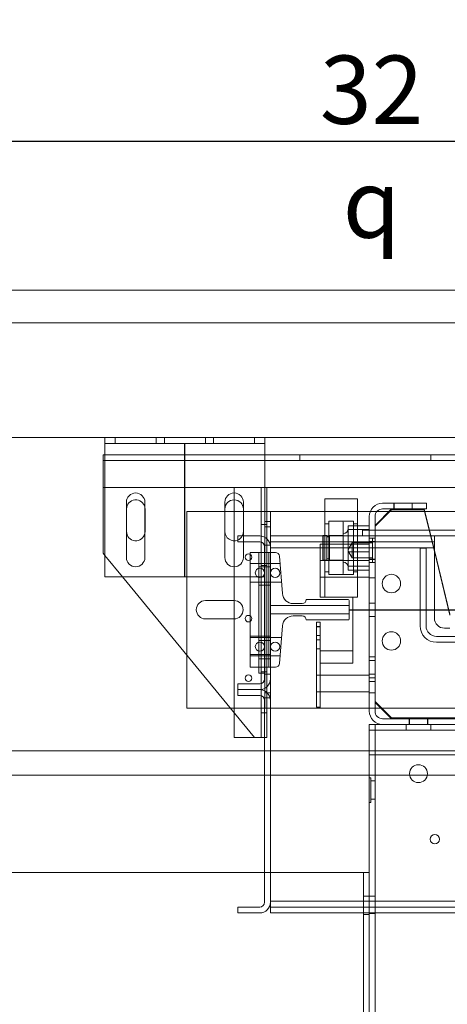
# Model space of a CAD drawing. Units: inches. Extents: x 0.3 to 10.6, y 0.2 to 8.2.
# Drawn here: x 5.5 to 6.1, y 4.8 to 6.3 of the extents above; entities that cross this region are included whole.
import ezdxf

# ---------------------------------------------------------------- set-up
doc = ezdxf.new("R2010")
doc.units = ezdxf.units.IN
doc.header["$MEASUREMENT"] = 0
doc.header["$PDSIZE"] = -1
doc.styles.add('SLDTEXTSTYLE6', font='TXT', dxfattribs={"width": 0.75})
doc.dimstyles.new('SLDDIMSTYLE5', dxfattribs={"dimtxt": 0.104167, "dimasz": 0.1, "dimexe": 0, "dimexo": 0.0625, "dimgap": 0.026042, "dimtad": 1, "dimlfac": 20, "dimrnd": 1e-09, "dimzin": 12, "dimdsep": 46, "dimtxsty": 'SLDTEXTSTYLE6', "dimsah": 1, "dimcen": 0.09, "dimadec": 0, "dimazin": 3, "dimtfac": 1, "dimtofl": 0, "dimtmove": 0, "dimatfit": 3, "dimfxl": 0, "dimfrac": 2, "dimtolj": 1, "dimtzin": 12, "dimarcsym": 0})

# ---------------------------------------------------------------- blocks, each defined once
blk = doc.blocks.new('_D_14')
at = {"color": 0, "lineweight": -2}
for p, q in [((5.0813, 5.696), (5.0813, 6.085)), ((6.5813, 6.085), (5.1813, 6.085)), ((6.6813, 5.4335), (6.6813, 6.085))]:
    blk.add_line(p, q, dxfattribs=at)
at = {"color": 0}
for points in [[(5.1813, 6.1016), (5.1813, 6.0683), (5.0813, 6.085)], [(6.5813, 6.1016), (6.5813, 6.0683), (6.6813, 6.085)]]:
    blk.add_solid(points, dxfattribs=at)
at = {"layer": 'Defpoints', "color": 0}
for p in [(5.0813, 6.085), (5.0813, 5.6335), (6.6813, 5.371)]:
    blk.add_point(p, dxfattribs=at)
at = {"color": 0, "insert": (6.0153, 6.2163), "char_height": 0.104167, "attachment_point": 2, "style": 'SLDTEXTSTYLE6'}
blk.add_mtext('\\A1;32 {\\fGDT;q}', dxfattribs=at)
blk = doc.blocks.new('_D_16')
at = {"color": 0, "lineweight": -2}
for p, q in [((5.0813, 5.696), (5.0813, 6.4272)), ((5.1813, 6.4272), (8.1313, 6.4272)), ((8.2313, 5.696), (8.2313, 6.4272))]:
    blk.add_line(p, q, dxfattribs=at)
at = {"color": 0}
for points in [[(5.1813, 6.4439), (5.1813, 6.4106), (5.0813, 6.4272)], [(8.1313, 6.4439), (8.1313, 6.4106), (8.2313, 6.4272)]]:
    blk.add_solid(points, dxfattribs=at)
at = {"layer": 'Defpoints', "color": 0}
for p in [(8.2313, 6.4272), (5.0813, 5.6335), (8.2313, 5.6335)]:
    blk.add_point(p, dxfattribs=at)
at = {"color": 0, "insert": (6.5369, 6.5575), "char_height": 0.104167, "attachment_point": 2, "style": 'SLDTEXTSTYLE6'}
blk.add_mtext('\\A1;63 HOISTWAY WIDTH', dxfattribs=at)

msp = doc.modelspace()

# ---------------------------------------------------------------- linework, layer by layer
at = {"lineweight": 15}
for p, q in [((8.45626061, 5.85854638), (4.85626061, 5.85854638)), ((8.23126061, 5.63354638), (5.08126061, 5.63354638)), ((5.60848561, 5.63354638), (5.60848561, 5.62479638)), ((5.85248561, 5.63354638), (5.85248561, 5.62479638)), ((5.60848561, 5.62479638), (5.85248561, 5.62479638)), ((5.60848561, 5.61804638), (5.60848561, 5.62479638)), ((5.60848561, 5.42104638), (5.60848561, 5.61804638)), ((5.85248561, 5.62479638), (5.85248561, 5.61804638)), ((5.85248561, 5.48153194), (5.85248561, 5.61804638)), ((5.60848561, 5.6074571), (5.60561061, 5.6074571)), ((5.60561061, 5.6074571), (5.60561061, 5.5937071)), ((7.50873561, 5.6074571), (5.85248561, 5.6074571)), ((5.60561061, 5.5937071), (5.60561061, 5.5574571)), ((5.60561061, 5.5574571), (5.60848561, 5.5574571)), ((5.60561061, 5.5574571), (5.60561061, 5.4574571)), ((5.85248561, 5.5574571), (7.50873561, 5.5574571)), ((5.85561061, 5.47931026), (5.85561061, 5.5574571)), ((5.64129811, 5.53510888), (5.64129811, 5.45073388)), ((5.66942311, 5.45073388), (5.66942311, 5.53510888)), ((5.79154811, 5.53510888), (5.79154811, 5.45073388)), ((5.80561061, 5.4762071), (5.80561061, 5.5387071)), ((5.81967311, 5.48354638), (5.81967311, 5.53510888)), ((5.99386061, 5.540397), (5.94386061, 5.540397)), ((5.94386061, 5.540397), (5.94386061, 5.48354638)), ((5.99386061, 5.540397), (5.99386061, 5.48354638)), ((6.03213561, 5.53354638), (6.09923561, 5.53354638)), ((6.09923561, 5.52479638), (6.09923561, 5.53354638)), ((5.64154811, 5.4902696), (5.64154811, 5.5246446)), ((5.79154811, 5.52104638), (5.80561061, 5.52104638)), ((5.86111061, 5.52104638), (5.85561061, 5.52104638)), ((5.86111061, 5.50542138), (5.86111061, 5.52104638)), ((5.86111061, 5.52104638), (5.94386061, 5.52104638)), ((5.99386061, 5.52104638), (6.01332736, 5.52104638)), ((6.01173561, 5.51314638), (6.01173561, 5.49254638)), ((6.04548561, 5.52479638), (6.02048561, 5.49979638)), ((6.04548561, 5.52354638), (6.02048561, 5.49854638)), ((6.02048561, 5.51314638), (6.02048561, 5.49254638)), ((6.02357334, 5.52104638), (6.04173561, 5.52104638)), ((6.03213561, 5.52479638), (6.09923561, 5.52479638)), ((6.04548561, 5.52354638), (6.09548561, 5.52354638)), ((6.09548561, 5.52479638), (6.10339002, 5.49254638)), ((6.09548561, 5.52354638), (6.10308365, 5.49254638)), ((6.09640473, 5.52104638), (6.23971377, 5.52104638)), ((5.86111061, 5.50542138), (5.85561061, 5.50542138)), ((5.86111061, 5.48354638), (5.86111061, 5.50542138)), ((6.01173561, 5.49926436), (5.99386061, 5.49926436)), ((6.02048561, 5.49254638), (6.02048561, 5.49854638)), ((5.84461061, 5.48354638), (5.81101061, 5.48354638)), ((5.81101061, 5.48354638), (5.81101061, 5.47454638)), ((5.86101061, 5.48354638), (5.86101061, 5.46714638)), ((6.11101061, 5.48354638), (5.86101061, 5.48354638)), ((5.94123561, 5.484147), (5.94073561, 5.483647)), ((5.94073561, 5.48354638), (5.94073561, 5.483647)), ((5.94386061, 5.484147), (5.94123561, 5.484147)), ((5.94123561, 5.484147), (5.94123561, 5.48354638)), ((6.01173561, 5.49347259), (5.99386061, 5.49347259)), ((6.00147911, 5.49254638), (6.25566405, 5.49254638)), ((6.00147911, 5.49254638), (6.00147911, 5.48354638)), ((6.11101061, 5.48354638), (6.51747896, 5.48354638)), ((6.11101061, 5.46554638), (6.11101061, 5.48354638)), ((5.81101061, 5.47454638), (5.84461061, 5.47454638)), ((5.81967311, 5.45073388), (5.81967311, 5.47454638)), ((5.85201061, 5.46714638), (5.85201061, 5.26557138)), ((5.86101061, 5.46714638), (5.86101061, 5.26557138)), ((5.60561061, 5.4574571), (5.60848561, 5.45396048)), ((5.84301061, 5.45854638), (5.85201061, 5.45854638)), ((5.84301061, 5.45854638), (5.84301061, 5.27417138)), ((5.85201061, 5.45854638), (5.85201061, 5.27417138)), ((5.86101061, 5.46554638), (5.86101061, 4.92654638)), ((6.11101061, 5.35854638), (6.11101061, 5.46554638)), ((6.11101061, 5.46145438), (6.13483604, 5.36424661)), ((6.11101061, 5.46020438), (6.13483604, 5.36299661)), ((5.60848561, 5.42104638), (5.84301061, 5.42104638)), ((5.63554831, 5.42104638), (5.83686061, 5.1762071)), ((6.13483604, 5.34292138), (6.12663561, 5.34292138)), ((5.73361061, 5.22104638), (5.73361061, 5.30178143)), ((5.85201061, 5.27417138), (5.84301061, 5.27417138)), ((5.81101061, 5.25817138), (5.81101061, 5.24917138)), ((5.84461061, 5.25817138), (5.81101061, 5.25817138)), ((5.81101061, 5.24917138), (5.84461061, 5.24917138)), ((5.81101061, 5.24917138), (5.81101061, 5.24017138)), ((5.85561061, 5.24493526), (5.85561061, 5.2534075)), ((5.81101061, 5.24017138), (5.84461061, 5.24017138)), ((5.85201061, 5.23277138), (5.85201061, 4.92494638)), ((5.86101061, 5.23667138), (5.86054014, 5.23667138)), ((5.86101061, 5.23277138), (5.86101061, 4.92494638)), ((5.79999276, 5.22104638), (5.73361061, 5.22104638)), ((5.80561061, 5.1762071), (5.80561061, 5.21421386)), ((5.80561061, 5.1762071), (5.83686061, 5.1762071)), ((5.83686061, 5.1762071), (5.84011061, 5.1762071)), ((5.84011061, 5.1762071), (5.85201061, 5.1762071)), ((5.85201061, 5.15604638), (5.25626061, 5.15604638)), ((5.85201061, 5.11854638), (5.29376061, 5.11854638)), ((5.81101061, 4.91754638), (5.81101061, 4.90854638)), ((5.84461061, 4.91754638), (5.81101061, 4.91754638)), ((5.86101061, 4.92494638), (5.86101061, 4.90854638)), ((5.81101061, 4.90854638), (5.84461061, 4.90854638)), ((5.86101061, 4.90854638), (6.54312359, 4.90854638))]:
    msp.add_line(p, q, dxfattribs=at)
at = {"lineweight": 0}
for p, q in [((7.90861061, 5.80854638), (5.45861061, 5.80854638)), ((5.62436061, 5.63354638), (5.62436061, 5.62479638)), ((5.68686061, 5.62479638), (5.68686061, 5.63354638)), ((5.69936061, 5.63354638), (5.69936061, 5.62479638)), ((5.76186061, 5.62479638), (5.76186061, 5.63354638)), ((5.77436061, 5.63354638), (5.77436061, 5.62479638)), ((5.83686061, 5.62479638), (5.83686061, 5.63354638)), ((5.85248561, 5.6074571), (5.60848561, 5.6074571)), ((5.90554811, 5.6074571), (5.90554811, 5.5987071)), ((6.10567311, 5.5987071), (6.10567311, 5.6074571)), ((7.75561061, 5.5987071), (5.60561061, 5.5987071)), ((5.60848561, 5.5574571), (5.85248561, 5.5574571)), ((5.84011061, 5.5574571), (5.60848561, 5.5574571)), ((5.80561061, 5.5387071), (5.80561061, 5.5574571)), ((5.84686061, 5.1762071), (5.84686061, 5.5574571)), ((5.66942311, 5.52728444), (5.66967311, 5.5246446)), ((6.04922311, 5.53354638), (6.04922311, 5.52479638)), ((6.04962561, 5.53354638), (6.04962561, 5.52479638)), ((6.07697061, 5.52479638), (6.07697061, 5.53354638)), ((6.07734811, 5.52479638), (6.07734811, 5.53354638)), ((5.66967311, 5.5246446), (5.66967311, 5.4902696)), ((5.73361061, 5.30178143), (5.73361061, 5.52104638)), ((5.73361061, 5.52104638), (5.79154811, 5.52104638)), ((5.80561061, 5.52104638), (5.85236061, 5.52104638)), ((5.85561061, 5.52104638), (5.85236061, 5.52104638)), ((5.85236061, 5.50542138), (5.85236061, 5.52104638)), ((5.94386061, 5.52104638), (5.99386061, 5.52104638)), ((6.01332736, 5.52104638), (6.02357334, 5.52104638)), ((6.04173561, 5.52104638), (6.09640473, 5.52104638)), ((5.85561061, 5.5012071), (5.84686061, 5.5012071)), ((5.85561061, 5.50542138), (5.85236061, 5.50542138)), ((5.85236061, 5.23667138), (5.85236061, 5.50542138)), ((5.86111061, 5.49760888), (5.85236061, 5.49760888)), ((5.95011061, 5.50212054), (5.94386061, 5.50212054)), ((5.95011061, 5.506147), (5.95011061, 5.42600034)), ((5.98761061, 5.506147), (5.95011061, 5.506147)), ((5.97048561, 5.506022), (5.95161061, 5.506022)), ((5.97198561, 5.504522), (5.97198561, 5.426272)), ((5.99386061, 5.49926436), (5.97948561, 5.49926436)), ((5.97948561, 5.49926436), (5.97948561, 5.49347259)), ((5.98761061, 5.506147), (5.98761061, 5.42600034)), ((5.99386061, 5.50212054), (5.98761061, 5.50212054)), ((5.66967311, 5.4902696), (5.66942311, 5.48762976)), ((5.81967311, 5.47454638), (5.81967311, 5.48354638)), ((5.85248561, 5.42104638), (5.85248561, 5.48153194)), ((5.86111061, 5.45854638), (5.86111061, 5.48354638)), ((5.94073561, 5.447147), (5.94073561, 5.48354638)), ((5.94123561, 5.48354638), (5.94123561, 5.446647)), ((5.94698561, 5.484147), (5.94386061, 5.484147)), ((5.94386061, 5.48354638), (5.94386061, 5.39288781)), ((5.94698561, 5.446647), (5.94698561, 5.484147)), ((5.95098561, 5.482147), (5.94698561, 5.482147)), ((5.95098561, 5.446647), (5.95098561, 5.484147)), ((5.97198561, 5.484147), (5.95098561, 5.484147)), ((5.97048561, 5.484147), (5.95161061, 5.484147)), ((5.99386061, 5.49347259), (5.97948561, 5.49347259)), ((5.97948561, 5.49347259), (5.97948561, 5.45960522)), ((5.99386061, 5.48354638), (5.99386061, 5.39288781)), ((6.01173561, 5.49254638), (6.01173561, 5.21644638)), ((6.02048561, 5.22979638), (6.02048561, 5.49254638)), ((6.02048561, 5.49254638), (6.02048561, 5.21644638)), ((6.10308365, 5.49254638), (6.11101061, 5.46020438)), ((6.10339002, 5.49254638), (6.11101061, 5.46145438)), ((5.80561061, 5.21421386), (5.80561061, 5.4762071)), ((5.85236061, 5.46948388), (5.86111061, 5.46948388)), ((5.85561061, 5.2534075), (5.85561061, 5.47931026)), ((5.86101061, 5.47454638), (6.11101061, 5.47454638)), ((5.93673561, 5.39042138), (5.93673561, 5.47104638)), ((5.93673561, 5.47104638), (6.01173561, 5.47104638)), ((5.98548561, 5.47299888), (5.97948561, 5.46301321)), ((6.01173561, 5.47118878), (5.97948561, 5.47118878)), ((5.98548561, 5.47299888), (5.98548561, 5.45108091)), ((6.01673561, 5.47299888), (5.98548561, 5.47299888)), ((6.02048561, 5.48042138), (6.01173561, 5.48042138)), ((6.01673561, 5.48042138), (6.01173561, 5.48042138)), ((6.02048561, 5.47495138), (6.01173561, 5.47495138)), ((6.01673561, 5.48042138), (6.01673561, 5.44414136)), ((5.60848561, 5.45396048), (5.63554831, 5.42104638)), ((5.84301061, 5.45854638), (5.82986061, 5.45854638)), ((5.82986061, 5.28354638), (5.82986061, 5.45854638)), ((5.85861061, 5.45854638), (5.85201061, 5.45854638)), ((5.85861061, 5.45854638), (5.85861061, 5.28354638)), ((5.86846564, 5.45854638), (5.85861061, 5.45854638)), ((6.11101061, 5.46554638), (5.86101061, 5.46554638)), ((5.86111061, 5.28354638), (5.86111061, 5.45854638)), ((5.87926351, 5.39569761), (5.87469574, 5.45279479)), ((5.97948561, 5.46032956), (5.98548561, 5.45034388)), ((6.01173561, 5.45960522), (5.97948561, 5.45960522)), ((5.97948561, 5.45960522), (5.97948561, 5.43152964)), ((6.08923561, 5.46514638), (6.08923561, 5.34642138)), ((6.09823561, 5.46514638), (6.08923561, 5.46514638)), ((6.09823561, 5.34642138), (6.09823561, 5.46514638)), ((5.86111061, 5.44135888), (5.82986061, 5.44135888)), ((5.85201061, 5.4366033), (5.84301061, 5.4366033)), ((5.84686061, 5.4387071), (5.85561061, 5.4387071)), ((5.85201061, 5.4366033), (5.86101061, 5.4366033)), ((5.87561061, 5.44135888), (5.86111061, 5.44135888)), ((6.01173561, 5.44642138), (5.93673561, 5.44642138)), ((5.94073561, 5.447147), (5.94123561, 5.446647)), ((5.94123561, 5.446647), (5.94698561, 5.446647)), ((5.94698561, 5.448647), (5.95098561, 5.448647)), ((5.95098561, 5.446647), (5.97198561, 5.446647)), ((5.95161061, 5.446647), (5.97048561, 5.446647)), ((6.01173561, 5.43732142), (5.97948561, 5.43732142)), ((5.98548561, 5.45108091), (5.98548561, 5.45034388)), ((5.98548561, 5.45034388), (6.01673561, 5.45034388)), ((6.01173561, 5.44839138), (6.02048561, 5.44839138)), ((6.02048561, 5.44760888), (6.01173561, 5.44760888)), ((6.01173561, 5.44292138), (6.02048561, 5.44292138)), ((6.01173561, 5.44292138), (6.01673561, 5.44292138)), ((6.01673561, 5.44414136), (6.01673561, 5.44292138)), ((5.94386061, 5.42867346), (5.95011061, 5.42867346)), ((5.95011061, 5.42600034), (5.95011061, 5.424647)), ((5.95011061, 5.424647), (5.98761061, 5.424647)), ((5.95161061, 5.424772), (5.97048561, 5.424772)), ((6.01173561, 5.43152964), (5.97948561, 5.43152964)), ((5.98761061, 5.42867346), (5.99386061, 5.42867346)), ((5.98761061, 5.42600034), (5.98761061, 5.424647)), ((5.82986061, 5.41323388), (5.86111061, 5.41323388)), ((5.84301061, 5.42104638), (5.85248561, 5.42104638)), ((5.84301061, 5.4084783), (5.85201061, 5.4084783)), ((5.85201061, 5.4084783), (5.86101061, 5.4084783)), ((5.86111061, 5.41323388), (5.87786061, 5.41323388)), ((5.93673561, 5.42067138), (6.01173561, 5.42067138)), ((6.01173561, 5.41948388), (6.02048561, 5.41948388)), ((5.94386061, 5.39288781), (5.94386061, 5.390397)), ((5.99386061, 5.39288781), (5.99386061, 5.390397)), ((5.76193001, 5.38504638), (5.8052912, 5.38504638)), ((5.86111061, 5.37729638), (5.98121061, 5.37729638)), ((5.90933561, 5.38042138), (5.89581064, 5.38042138)), ((5.97964811, 5.38667138), (5.91558561, 5.38667138)), ((5.98673561, 5.39042138), (5.93673561, 5.39042138)), ((5.94386061, 5.390397), (5.99386061, 5.390397)), ((5.98121061, 5.35698388), (5.98121061, 5.38510888)), ((5.98673561, 5.30854638), (5.98673561, 5.39042138)), ((6.02048561, 5.38120263), (6.01173561, 5.38120263)), ((5.98121061, 5.36479638), (5.86111061, 5.36479638)), ((5.89581064, 5.36167138), (5.90933561, 5.36167138)), ((5.8052912, 5.35704638), (5.76193001, 5.35704638)), ((5.87469574, 5.28929798), (5.87926351, 5.34639515)), ((5.91558561, 5.35542138), (5.97964811, 5.35542138)), ((5.93143561, 5.35229638), (5.93143561, 5.22259638)), ((5.93143561, 5.35229638), (5.93673561, 5.35229638)), ((5.93673561, 5.35229638), (5.93673561, 5.22259638)), ((6.01173561, 5.36089013), (6.02048561, 5.36089013)), ((5.93673561, 5.34544263), (5.93143561, 5.34544263)), ((5.93143561, 5.34525019), (5.93673561, 5.34525019)), ((5.93143561, 5.33160263), (5.93673561, 5.33160263)), ((5.86111061, 5.33095888), (5.82986061, 5.33095888)), ((5.86111061, 5.32885888), (5.82986061, 5.32885888)), ((5.85201061, 5.3241033), (5.84301061, 5.3241033)), ((5.85201061, 5.3241033), (5.86101061, 5.3241033)), ((5.87786061, 5.32885888), (5.86111061, 5.32885888)), ((5.93143561, 5.32513013), (5.93673561, 5.32513013)), ((6.11423561, 5.33042138), (6.51425396, 5.33042138)), ((6.11423561, 5.32142138), (6.51425396, 5.32142138)), ((5.82986061, 5.30283388), (5.86111061, 5.30283388)), ((5.93143561, 5.31129013), (5.93673561, 5.31129013)), ((5.98673561, 5.30854638), (5.93673561, 5.30854638)), ((5.93673561, 5.22104638), (5.93673561, 5.30854638)), ((5.98673561, 5.28979638), (5.98673561, 5.30854638)), ((5.82986061, 5.30073388), (5.86111061, 5.30073388)), ((5.84301061, 5.2959783), (5.85201061, 5.2959783)), ((5.85201061, 5.2959783), (5.86101061, 5.2959783)), ((5.86111061, 5.30073388), (5.87561061, 5.30073388)), ((5.98673561, 5.28979638), (5.93673561, 5.28979638)), ((6.02048561, 5.29917138), (6.01173561, 5.29917138)), ((6.02048561, 5.29370138), (6.01173561, 5.29370138)), ((5.85861061, 5.28354638), (5.82986061, 5.28354638)), ((5.85561061, 5.2762071), (5.84686061, 5.2762071)), ((5.86111061, 5.27260888), (5.85236061, 5.27260888)), ((5.85861061, 5.28354638), (5.86846564, 5.28354638)), ((5.86111061, 5.23667138), (5.86111061, 5.28354638)), ((5.93673561, 5.27144638), (5.93143561, 5.27144638)), ((6.01173561, 5.27142138), (5.93673561, 5.27142138)), ((6.02048561, 5.27260888), (6.01173561, 5.27260888)), ((6.01173561, 5.26714138), (6.02048561, 5.26714138)), ((6.01173561, 5.26167138), (6.02048561, 5.26167138)), ((5.85236061, 5.24448388), (5.86111061, 5.24448388)), ((5.85561061, 5.1762071), (5.85561061, 5.24493526)), ((5.93143561, 5.24564638), (5.93673561, 5.24564638)), ((5.93673561, 5.24567138), (6.01173561, 5.24567138)), ((6.01173561, 5.24448388), (6.02048561, 5.24448388)), ((5.86054014, 5.23667138), (5.85236061, 5.23667138)), ((5.85236061, 5.22104638), (5.85236061, 5.23667138)), ((5.86111061, 5.23667138), (5.86101061, 5.23667138)), ((5.86111061, 5.22104638), (5.86111061, 5.23667138)), ((6.02048561, 5.23104638), (6.04548561, 5.20604638)), ((6.02048561, 5.22979638), (6.04548561, 5.20479638)), ((5.85236061, 5.22104638), (5.79999276, 5.22104638)), ((5.84686061, 5.2137071), (5.85561061, 5.2137071)), ((5.86111061, 5.22104638), (5.85236061, 5.22104638)), ((5.93673561, 5.22104638), (5.86111061, 5.22104638)), ((5.93143561, 5.22259638), (5.93673561, 5.22259638)), ((5.93673561, 5.22104638), (6.01173561, 5.22104638)), ((7.35548561, 5.22104638), (6.01173561, 5.22104638)), ((6.03213561, 5.20479638), (6.17423561, 5.20479638)), ((6.17361061, 5.20604638), (6.04548561, 5.20604638)), ((6.17361061, 5.20479638), (6.04548561, 5.20479638)), ((6.07267311, 5.20479638), (6.07267311, 5.19604638)), ((6.07306311, 5.20479638), (6.07306311, 5.19604638)), ((6.10040811, 5.19604638), (6.10040811, 5.20479638)), ((6.10079811, 5.19604638), (6.10079811, 5.20479638)), ((6.03213561, 5.19604638), (6.01173561, 5.19604638)), ((6.01173561, 5.19604638), (6.01173561, 5.18054638)), ((7.35548561, 5.18729638), (6.01173561, 5.18729638)), ((6.02048561, 3.40854638), (6.02048561, 5.19604638)), ((6.03213561, 5.19604638), (6.17423561, 5.19604638)), ((6.06798561, 5.19604638), (6.06798561, 5.18729638)), ((6.10548561, 5.18729638), (6.10548561, 5.19604638)), ((5.85201061, 5.1762071), (5.85561061, 5.1762071)), ((6.01173561, 5.15604638), (6.01173561, 5.18054638)), ((6.01173561, 5.15604638), (5.85201061, 5.15604638)), ((6.01173561, 5.14979638), (6.01173561, 5.15604638)), ((7.35548561, 5.15604638), (6.01173561, 5.15604638)), ((7.35548561, 5.14979638), (6.01173561, 5.14979638)), ((6.01173561, 4.97026513), (6.01173561, 5.14979638)), ((7.51521061, 5.11854638), (5.85201061, 5.11854638)), ((6.01398561, 5.11479638), (6.01173561, 5.11479638)), ((6.01398561, 5.11479638), (6.01398561, 5.07729638)), ((6.02048561, 5.11004638), (6.01398561, 5.11004638)), ((6.01173561, 5.07729638), (6.01398561, 5.07729638)), ((6.01398561, 5.08204638), (6.02048561, 5.08204638)), ((5.99623561, 4.97026513), (5.28678561, 4.97026513)), ((5.99623561, 4.97026513), (6.01173561, 4.97026513)), ((6.00298561, 4.97026513), (6.00298561, 3.47026513)), ((6.01173561, 4.97026513), (6.01173561, 3.47026513)), ((7.50621061, 4.92654638), (5.86101061, 4.92654638)), ((6.01173561, 4.93432763), (6.00298561, 4.93432763)), ((6.02048561, 4.93432763), (6.01173561, 4.93432763)), ((7.50621061, 4.91754638), (5.86101061, 4.91754638)), ((6.01173561, 4.90620263), (6.00298561, 4.90620263)), ((6.01173561, 4.90776513), (6.02048561, 4.90776513))]:
    msp.add_line(p, q, dxfattribs=at)
for p, q in [((5.73048561, 5.42104638), (5.73048561, 5.62479638)), ((5.98121061, 5.37104638), (7.38131061, 5.37104638))]:
    msp.add_line(p, q)
for centre, radius in [((5.82748561, 5.4512071), 0.00503125), ((5.84491061, 5.42729638), 0.00703125), ((5.86816061, 5.42729638), 0.00703125), ((6.04548561, 5.41104638), 0.0140625), ((5.82748561, 5.3574571), 0.00503125), ((6.04548561, 5.32354638), 0.0140625), ((5.84491061, 5.31479638), 0.00703125), ((5.86816061, 5.31479638), 0.00703125), ((5.82748561, 5.2668321), 0.00503125), ((6.08673561, 5.12104638), 0.0136725), ((6.11173561, 5.02104638), 0.00703)]:
    msp.add_circle(centre, radius, dxfattribs=at)
at = {"lineweight": 15}
for centre, radius, start, end in [((5.65536061, 5.53510888), 0.0140625, 0, 180), ((5.80561061, 5.53510888), 0.0140625, 0, 180), ((5.65561061, 5.5246446), 0.0140625, 10.81986578, 180), ((5.80561061, 5.5246446), 0.0140625, 0, 180), ((6.03213561, 5.51314638), 0.0204, 90, 180), ((6.03213561, 5.51314638), 0.01165, 90, 180), ((5.65561061, 5.4902696), 0.0140625, 180, 349.18013422), ((5.80561061, 5.4902696), 0.0140625, 180, 292.58167306), ((5.80561061, 5.4902696), 0.0140625, 331.43889892, 0), ((5.84461061, 5.46714638), 0.0164, 0, 90), ((5.84461061, 5.46714638), 0.0074, 0, 90), ((5.65536061, 5.45073388), 0.0140625, 180, 0), ((5.80561061, 5.45073388), 0.0140625, 180, 0), ((6.12663561, 5.35854638), 0.015625, 180, 270), ((5.84461061, 5.26557138), 0.0074, 270, 0), ((5.84461061, 5.26557138), 0.0164, 270, 0), ((5.84461061, 5.23277138), 0.0164, 0, 90), ((5.84461061, 5.23277138), 0.0074, 0, 90), ((5.84461061, 4.92494638), 0.0074, 270, 0), ((5.84461061, 4.92494638), 0.0164, 270, 0)]:
    msp.add_arc(centre, radius, start, end, dxfattribs=at)
at = {"lineweight": 0}
for centre, radius, start, end in [((5.95161061, 5.504522), 0.0015, 90, 180), ((5.97048561, 5.504522), 0.0015, 0, 90), ((5.80561061, 5.4902696), 0.0140625, 292.58167306, 331.43889892), ((5.95161061, 5.485647), 0.0015, 180, 270), ((5.97048561, 5.485647), 0.0015, 270, 0), ((5.97198561, 5.494772), 0.0075, 270, 0), ((5.86846564, 5.45229638), 0.00625, 4.57392126, 90), ((5.95161061, 5.445147), 0.0015, 90, 180), ((5.97048561, 5.445147), 0.0015, 0, 90), ((5.97198561, 5.436022), 0.0075, 0, 90), ((5.95161061, 5.426272), 0.0015, 180, 270), ((5.97048561, 5.426272), 0.0015, 270, 0), ((5.89581064, 5.39702138), 0.0166, 184.57392126, 270), ((5.76193001, 5.37104638), 0.014, 90, 270), ((5.8052912, 5.37104638), 0.014, 270, 90), ((5.90933561, 5.38667138), 0.00625, 270, 0), ((5.97964811, 5.38510888), 0.0015625, 0, 90), ((5.89581064, 5.34507138), 0.0166, 90, 175.42607874), ((5.90933561, 5.35542138), 0.00625, 0, 90), ((5.97964811, 5.35698388), 0.0015625, 270, 0), ((6.11423561, 5.34642138), 0.025, 180, 270), ((6.11423561, 5.34642138), 0.016, 180, 270), ((5.86846564, 5.28979638), 0.00625, 270, 355.42607874), ((6.03213561, 5.21644638), 0.0204, 180, 270), ((6.03213561, 5.21644638), 0.01165, 180, 270)]:
    msp.add_arc(centre, radius, start, end, dxfattribs=at)

# ---------------------------------------------------------------- dimensions: what is measured, and where the dimension line sits
for base, p1, p2, text, picture, middle in [((8.23126061, 6.42724717), (5.08126061, 5.63354638), (8.23126061, 5.63354638), '<> HOISTWAY WIDTH', '_D_16', (6.53694101, 6.42724717)), ((5.08126061, 6.08497575), (6.68126061, 5.37104638), (5.08126061, 5.63354638), '<> {\\fGDT;q}', '_D_14', (6.01533904, 6.08497575))]:
    dim = msp.add_linear_dim(base=base, p1=p1, p2=p2, angle=0, text=text, dimstyle='SLDDIMSTYLE5')
    dim.commit()
    dim.dimension.update_dxf_attribs({"geometry": picture, "text_midpoint": middle, "dimtype": 160})

doc.saveas('drawing.dxf')
